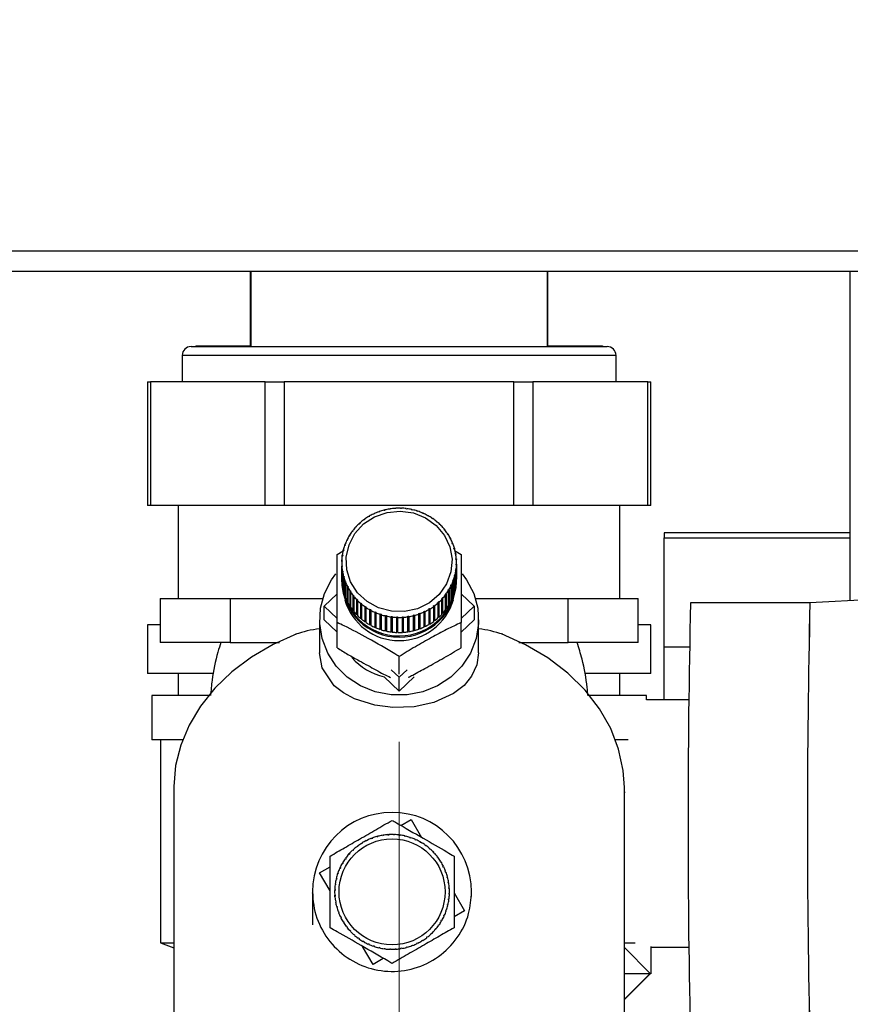
# Paper-space layout 'Blatt4' of a CAD drawing. Units: millimetres. Extents: x 0 to 420, y 0 to 297.
# Drawn here: x 226 to 236, y 144 to 155 of the extents above; entities that cross this region are included whole.
import ezdxf

# ---------------------------------------------------------------- set-up
doc = ezdxf.new("R2010")
doc.units = ezdxf.units.MM
doc.linetypes.add('CENTERX2', pattern=[20.32, 12.7, -2.54, 2.54, -2.54])
doc.layers.add('1', color=7, linetype='Continuous')
doc.styles.add('SLDTEXTSTYLE1', font='TXT', dxfattribs={"width": 0.605})
doc.dimstyles.new('SLDDIMSTYLE1', dxfattribs={"dimtxt": 3.5, "dimasz": 2.5, "dimexe": 0, "dimexo": 0.0625, "dimgap": 0.875, "dimtad": 1, "dimdec": 1, "dimlfac": 10, "dimrnd": 1e-09, "dimzin": 12, "dimdsep": 46, "dimtxsty": 'SLDTEXTSTYLE1', "dimsah": 1, "dimcen": 0.09, "dimadec": 0, "dimazin": 3, "dimtfac": 1, "dimtdec": 1, "dimtofl": 0, "dimtmove": 0, "dimatfit": 3, "dimfxl": 1, "dimfrac": 2, "dimtolj": 1, "dimtzin": 12, "dimarcsym": 0})
doc.dimstyles.new('SLDDIMSTYLE3', dxfattribs={"dimtxt": 3.5, "dimasz": 2.5, "dimexe": 0, "dimexo": 0.0625, "dimgap": 0.875, "dimtad": 1, "dimdec": 1, "dimlfac": 10, "dimrnd": 1e-09, "dimzin": 12, "dimdsep": 46, "dimtxsty": 'SLDTEXTSTYLE1', "dimsah": 1, "dimcen": 0.09, "dimadec": 0, "dimazin": 3, "dimtfac": 1, "dimtdec": 1, "dimtmove": 0, "dimatfit": 0, "dimfxl": 1, "dimfrac": 2, "dimtolj": 1, "dimtzin": 12, "dimarcsym": 0})

# ---------------------------------------------------------------- blocks, each defined once
blk = doc.blocks.new('_D_45')
at = {"layer": '1', "color": 7}
for p, q in [((219.282, 152.142), (208.757, 152.142)), ((209.757, 135.542), (209.757, 152.142)), ((238.565, 135.542), (208.757, 135.542))]:
    blk.add_line(p, q, dxfattribs=at)
for points in [[(209.757, 152.142), (209.357, 149.642), (210.157, 149.642)], [(209.757, 135.542), (210.157, 138.042), (209.357, 138.042)]]:
    blk.add_solid(points, dxfattribs=at)
at = {"layer": '1', "color": 7, "insert": (205.246, 139.832), "char_height": 3.5, "attachment_point": 1, "rotation": 90, "style": 'SLDTEXTSTYLE1'}
blk.add_mtext('166', dxfattribs=at)
blk = doc.blocks.new('_D_46')
at = {"layer": '1', "color": 7}
for p, q in [((218.652, 152.722), (218.652, 120.625)), ((230.452, 133.116), (230.452, 120.625)), ((218.652, 121.625), (230.452, 121.625))]:
    blk.add_line(p, q, dxfattribs=at)
for points in [[(218.652, 121.625), (221.152, 121.225), (221.152, 122.025)], [(230.452, 121.625), (227.952, 122.025), (227.952, 121.225)]]:
    blk.add_solid(points, dxfattribs=at)
at = {"layer": '1', "color": 7, "insert": (220.541, 126.136), "char_height": 3.5, "attachment_point": 1, "style": 'SLDTEXTSTYLE1'}
blk.add_mtext('118', dxfattribs=at)
blk = doc.blocks.new('_D_47')
at = {"layer": '1', "color": 7}
for p, q in [((218.652, 152.722), (218.652, 113.625)), ((237.652, 133.955), (237.652, 113.625)), ((237.652, 114.625), (218.652, 114.625))]:
    blk.add_line(p, q, dxfattribs=at)
for points in [[(218.652, 114.625), (221.152, 114.225), (221.152, 115.025)], [(237.652, 114.625), (235.152, 115.025), (235.152, 114.225)]]:
    blk.add_solid(points, dxfattribs=at)
at = {"layer": '1', "color": 7, "insert": (224.141, 119.136), "char_height": 3.5, "attachment_point": 1, "style": 'SLDTEXTSTYLE1'}
blk.add_mtext('190', dxfattribs=at)
blk = doc.blocks.new('_D_49')
at = {"layer": '1', "color": 7}
for p, q in [((234.738, 254.242), (193.652, 254.242)), ((194.652, 254.242), (194.652, 135.542)), ((238.565, 135.542), (193.652, 135.542))]:
    blk.add_line(p, q, dxfattribs=at)
for points in [[(194.652, 254.242), (194.252, 251.742), (195.052, 251.742)], [(194.652, 135.542), (195.052, 138.042), (194.252, 138.042)]]:
    blk.add_solid(points, dxfattribs=at)
at = {"layer": '1', "color": 7, "insert": (190.14, 189.545), "char_height": 3.5, "attachment_point": 1, "rotation": 90, "style": 'SLDTEXTSTYLE1'}
blk.add_mtext('1187', dxfattribs=at)

psp = doc.layouts.new('Blatt4')

# ---------------------------------------------------------------- linework, layer by layer
at = {"color": 7, "linetype": 'Continuous', "lineweight": 30}
for p, q in [((246.322, 152.372), (220.282, 152.372)), ((246.322, 152.142), (220.282, 152.142)), ((228.767, 152.142), (228.767, 151.302)), ((228.772, 152.142), (228.772, 151.292)), ((232.132, 151.292), (232.132, 152.142)), ((232.137, 151.302), (232.137, 152.142)), ((235.552, 152.142), (235.552, 148.415)), ((228.097, 151.292), (232.807, 151.292)), ((228.149, 151.302), (228.149, 151.292)), ((228.149, 151.302), (228.154, 151.302)), ((228.154, 151.302), (228.154, 151.292)), ((228.154, 151.302), (228.772, 151.302)), ((232.132, 151.302), (232.754, 151.302)), ((232.754, 151.302), (232.754, 151.292)), ((227.997, 151.192), (227.997, 150.892)), ((232.907, 151.192), (227.997, 151.192)), ((232.907, 150.892), (232.907, 151.192)), ((227.603, 150.892), (227.603, 149.492)), ((227.603, 150.892), (227.637, 150.892)), ((227.637, 150.892), (227.637, 149.492)), ((228.936, 150.892), (227.637, 150.892)), ((228.936, 149.492), (228.936, 150.892)), ((228.936, 150.892), (229.152, 150.892)), ((229.152, 150.892), (229.152, 149.492)), ((231.751, 150.892), (229.152, 150.892)), ((231.751, 149.492), (231.751, 150.892)), ((231.751, 150.892), (231.967, 150.892)), ((231.967, 150.892), (231.967, 149.492)), ((233.266, 150.892), (231.967, 150.892)), ((233.266, 149.492), (233.266, 150.892)), ((233.266, 150.892), (233.3, 150.892)), ((233.3, 149.492), (233.3, 150.892)), ((227.637, 149.492), (227.603, 149.492)), ((228.936, 149.492), (227.637, 149.492)), ((227.952, 149.492), (227.952, 148.442)), ((229.152, 149.492), (228.936, 149.492)), ((231.751, 149.492), (229.152, 149.492)), ((231.967, 149.492), (231.751, 149.492)), ((233.266, 149.492), (231.967, 149.492)), ((232.952, 148.442), (232.952, 149.492)), ((233.3, 149.492), (233.266, 149.492)), ((230.107, 149.364), (230.104, 149.367)), ((230.115, 149.369), (230.107, 149.364)), ((230.113, 149.372), (230.115, 149.369)), ((230.113, 149.368), (230.113, 149.372)), ((230.162, 149.394), (230.16, 149.396)), ((230.171, 149.398), (230.162, 149.394)), ((230.169, 149.401), (230.171, 149.398)), ((230.169, 149.397), (230.169, 149.401)), ((230.22, 149.418), (230.218, 149.421)), ((230.229, 149.421), (230.22, 149.418)), ((230.227, 149.424), (230.229, 149.421)), ((230.227, 149.421), (230.227, 149.424)), ((230.28, 149.437), (230.278, 149.44)), ((230.289, 149.439), (230.28, 149.437)), ((230.288, 149.442), (230.289, 149.439)), ((230.288, 149.439), (230.288, 149.442)), ((230.342, 149.45), (230.341, 149.453)), ((230.351, 149.452), (230.342, 149.45)), ((230.351, 149.455), (230.351, 149.452)), ((230.351, 149.452), (230.351, 149.455)), ((230.404, 149.458), (230.404, 149.461)), ((230.414, 149.458), (230.404, 149.458)), ((230.414, 149.461), (230.414, 149.458)), ((230.414, 149.458), (230.414, 149.461)), ((230.468, 149.459), (230.468, 149.462)), ((230.468, 149.462), (230.468, 149.459)), ((230.478, 149.459), (230.468, 149.459)), ((230.478, 149.462), (230.478, 149.459)), ((230.531, 149.455), (230.531, 149.458)), ((230.531, 149.458), (230.531, 149.454)), ((230.541, 149.453), (230.531, 149.455)), ((230.541, 149.456), (230.541, 149.453)), ((230.593, 149.444), (230.594, 149.447)), ((230.603, 149.442), (230.593, 149.444)), ((230.594, 149.447), (230.594, 149.444)), ((230.604, 149.445), (230.603, 149.442)), ((230.654, 149.428), (230.656, 149.431)), ((230.664, 149.425), (230.654, 149.428)), ((230.656, 149.431), (230.656, 149.428)), ((230.665, 149.428), (230.664, 149.425)), ((230.713, 149.406), (230.715, 149.409)), ((230.722, 149.402), (230.713, 149.406)), ((230.715, 149.409), (230.715, 149.406)), ((230.724, 149.405), (230.722, 149.402)), ((230.77, 149.379), (230.772, 149.382)), ((230.772, 149.382), (230.772, 149.378)), ((230.781, 149.377), (230.778, 149.375)), ((229.963, 149.247), (229.96, 149.248)), ((229.97, 149.254), (229.963, 149.247)), ((229.966, 149.255), (229.97, 149.254)), ((229.966, 149.25), (229.966, 149.255)), ((230.007, 149.29), (230.004, 149.292)), ((230.014, 149.297), (230.007, 149.29)), ((230.011, 149.299), (230.014, 149.297)), ((230.011, 149.294), (230.011, 149.299)), ((230.055, 149.329), (230.052, 149.332)), ((230.063, 149.335), (230.055, 149.329)), ((230.06, 149.337), (230.063, 149.335)), ((230.06, 149.333), (230.06, 149.337)), ((230.823, 149.347), (230.826, 149.349)), ((230.831, 149.342), (230.823, 149.347)), ((230.826, 149.349), (230.826, 149.345)), ((230.834, 149.344), (230.831, 149.342)), ((230.873, 149.31), (230.876, 149.312)), ((230.881, 149.304), (230.873, 149.31)), ((230.876, 149.312), (230.876, 149.307)), ((230.884, 149.306), (230.881, 149.304)), ((230.919, 149.269), (230.923, 149.27)), ((230.926, 149.262), (230.919, 149.269)), ((230.923, 149.27), (230.923, 149.265)), ((230.929, 149.263), (230.926, 149.262)), ((229.89, 149.148), (229.886, 149.149)), ((229.891, 149.157), (229.895, 149.157)), ((229.891, 149.149), (229.891, 149.157)), ((229.924, 149.199), (229.92, 149.2)), ((229.93, 149.207), (229.924, 149.199)), ((229.926, 149.208), (229.93, 149.207)), ((229.926, 149.202), (229.926, 149.208)), ((230.96, 149.223), (230.964, 149.224)), ((230.966, 149.215), (230.96, 149.223)), ((230.964, 149.224), (230.964, 149.218)), ((230.97, 149.217), (230.966, 149.215)), ((230.997, 149.174), (231.001, 149.175)), ((231.002, 149.166), (230.997, 149.174)), ((231.001, 149.175), (231.001, 149.167)), ((231.006, 149.167), (231.002, 149.166)), ((235.552, 149.184), (233.452, 149.184)), ((233.452, 149.184), (233.452, 149.128)), ((229.839, 149.038), (229.834, 149.038)), ((229.838, 149.047), (229.842, 149.047)), ((229.838, 149.038), (229.838, 149.047)), ((229.842, 149.047), (229.839, 149.038)), ((229.862, 149.095), (229.857, 149.095)), ((229.862, 149.104), (229.866, 149.103)), ((229.862, 149.095), (229.862, 149.104)), ((229.866, 149.103), (229.862, 149.095)), ((231.028, 149.121), (231.032, 149.122)), ((231.032, 149.113), (231.028, 149.121)), ((231.032, 149.122), (231.032, 149.113)), ((231.037, 149.113), (231.032, 149.113)), ((231.053, 149.066), (231.058, 149.066)), ((231.057, 149.057), (231.053, 149.066)), ((231.062, 149.057), (231.057, 149.057)), ((231.058, 149.066), (231.058, 149.057)), ((233.452, 147.893), (233.452, 149.128)), ((233.452, 149.128), (235.552, 149.128)), ((229.75, 148.938), (229.82, 148.98)), ((229.811, 148.921), (229.806, 148.92)), ((229.808, 148.93), (229.813, 148.93)), ((229.808, 148.92), (229.808, 148.93)), ((229.813, 148.93), (229.811, 148.921)), ((229.822, 148.98), (229.817, 148.98)), ((229.82, 148.989), (229.825, 148.99)), ((229.82, 148.98), (229.82, 148.989)), ((229.825, 148.99), (229.822, 148.98)), ((231.073, 149.009), (231.078, 149.009)), ((231.076, 149), (231.073, 149.009)), ((231.081, 149), (231.076, 149)), ((231.078, 149.009), (231.078, 149)), ((231.078, 148.985), (231.153, 148.938)), ((231.087, 148.95), (231.092, 148.95)), ((231.089, 148.941), (231.087, 148.95)), ((231.094, 148.94), (231.089, 148.941)), ((231.092, 148.95), (231.092, 148.94)), ((229.802, 148.869), (229.807, 148.871)), ((229.802, 148.86), (229.802, 148.869)), ((229.807, 148.861), (229.802, 148.86)), ((229.802, 148.844), (229.802, 148.674)), ((229.803, 148.808), (229.808, 148.81)), ((229.803, 148.639), (229.803, 148.808)), ((229.808, 148.801), (229.803, 148.799)), ((229.803, 148.799), (229.803, 148.629)), ((229.807, 148.871), (229.807, 148.861)), ((229.808, 148.81), (229.808, 148.801)), ((229.808, 148.801), (229.808, 148.81)), ((231.095, 148.891), (231.1, 148.889)), ((231.095, 148.881), (231.095, 148.891)), ((231.1, 148.88), (231.095, 148.881)), ((231.096, 148.83), (231.101, 148.829)), ((231.096, 148.821), (231.096, 148.83)), ((231.096, 148.821), (231.096, 148.83)), ((231.101, 148.819), (231.096, 148.821)), ((231.1, 148.889), (231.1, 148.88)), ((231.101, 148.829), (231.101, 148.659)), ((231.101, 148.649), (231.101, 148.819)), ((231.102, 148.674), (231.102, 148.844)), ((229.809, 148.748), (229.814, 148.75)), ((229.809, 148.578), (229.809, 148.748)), ((229.816, 148.741), (229.811, 148.739)), ((229.811, 148.739), (229.811, 148.569)), ((229.814, 148.75), (229.816, 148.741)), ((229.814, 148.74), (229.814, 148.75)), ((229.822, 148.689), (229.827, 148.692)), ((229.822, 148.519), (229.822, 148.689)), ((229.827, 148.692), (229.83, 148.682)), ((229.827, 148.681), (229.827, 148.692)), ((231.079, 148.702), (231.081, 148.711)), ((231.083, 148.699), (231.079, 148.702)), ((231.081, 148.711), (231.086, 148.708)), ((231.081, 148.701), (231.081, 148.711)), ((231.083, 148.529), (231.083, 148.699)), ((231.086, 148.708), (231.086, 148.538)), ((231.09, 148.761), (231.092, 148.77)), ((231.095, 148.759), (231.09, 148.761)), ((231.092, 148.77), (231.097, 148.768)), ((231.092, 148.76), (231.092, 148.77)), ((231.095, 148.589), (231.095, 148.759)), ((231.097, 148.768), (231.097, 148.598)), ((229.802, 148.643), (229.802, 148.628)), ((229.803, 148.639), (229.803, 148.639)), ((229.811, 148.578), (229.809, 148.578)), ((229.83, 148.682), (229.825, 148.68)), ((229.825, 148.68), (229.825, 148.51)), ((229.841, 148.631), (229.846, 148.634)), ((229.841, 148.461), (229.841, 148.631)), ((229.85, 148.625), (229.845, 148.622)), ((229.845, 148.622), (229.845, 148.452)), ((229.846, 148.634), (229.85, 148.625)), ((229.846, 148.623), (229.846, 148.634)), ((229.866, 148.575), (229.871, 148.579)), ((229.866, 148.405), (229.866, 148.575)), ((229.871, 148.579), (229.875, 148.57)), ((229.871, 148.567), (229.871, 148.579)), ((231.037, 148.588), (231.041, 148.597)), ((231.042, 148.585), (231.037, 148.588)), ((231.041, 148.597), (231.046, 148.593)), ((231.041, 148.585), (231.041, 148.597)), ((231.042, 148.415), (231.042, 148.585)), ((231.046, 148.593), (231.046, 148.423)), ((231.061, 148.644), (231.064, 148.653)), ((231.065, 148.641), (231.061, 148.644)), ((231.064, 148.653), (231.069, 148.65)), ((231.064, 148.642), (231.064, 148.653)), ((231.065, 148.471), (231.065, 148.641)), ((231.069, 148.65), (231.069, 148.48)), ((231.097, 148.598), (231.095, 148.598)), ((231.101, 148.659), (231.101, 148.659)), ((231.102, 148.628), (231.102, 148.643)), ((229.603, 148.355), (229.75, 148.494)), ((229.825, 148.519), (229.822, 148.519)), ((229.845, 148.462), (229.841, 148.461)), ((229.875, 148.57), (229.871, 148.566)), ((229.871, 148.566), (229.871, 148.397)), ((229.897, 148.522), (229.901, 148.526)), ((229.897, 148.352), (229.897, 148.522)), ((229.901, 148.526), (229.906, 148.518)), ((229.901, 148.354), (229.901, 148.526)), ((229.906, 148.518), (229.902, 148.514)), ((229.902, 148.514), (229.902, 148.344)), ((229.933, 148.472), (229.937, 148.476)), ((229.933, 148.302), (229.933, 148.472)), ((229.937, 148.476), (229.943, 148.468)), ((229.937, 148.305), (229.937, 148.476)), ((229.943, 148.468), (229.939, 148.464)), ((229.939, 148.464), (229.939, 148.294)), ((230.973, 148.485), (230.979, 148.492)), ((230.977, 148.48), (230.973, 148.485)), ((230.977, 148.31), (230.977, 148.48)), ((230.979, 148.492), (230.983, 148.488)), ((230.979, 148.321), (230.979, 148.492)), ((230.983, 148.488), (230.983, 148.318)), ((231.012, 148.531), (231.008, 148.535)), ((231.012, 148.361), (231.012, 148.531)), ((231.013, 148.543), (231.017, 148.539)), ((231.013, 148.372), (231.013, 148.543)), ((231.017, 148.539), (231.017, 148.369)), ((231.069, 148.48), (231.065, 148.481)), ((231.086, 148.538), (231.083, 148.539)), ((231.153, 148.494), (231.3, 148.355)), ((227.746, 148.442), (227.746, 147.942)), ((227.746, 148.442), (228.142, 148.442)), ((228.142, 148.442), (228.538, 148.442)), ((228.538, 148.442), (228.538, 147.942)), ((228.538, 148.442), (229.495, 148.442)), ((229.495, 148.442), (229.588, 148.442)), ((229.75, 148.215), (229.603, 148.355)), ((229.603, 148.2), (229.603, 148.355)), ((229.871, 148.407), (229.866, 148.405)), ((229.901, 148.354), (229.897, 148.352)), ((229.902, 148.353), (229.901, 148.354)), ((229.974, 148.425), (229.977, 148.43)), ((229.974, 148.255), (229.974, 148.425)), ((229.977, 148.43), (229.984, 148.423)), ((229.977, 148.258), (229.977, 148.43)), ((229.984, 148.423), (229.981, 148.418)), ((229.981, 148.418), (229.981, 148.248)), ((230.019, 148.383), (230.022, 148.388)), ((230.019, 148.213), (230.019, 148.383)), ((230.022, 148.388), (230.03, 148.381)), ((230.022, 148.216), (230.022, 148.388)), ((230.03, 148.381), (230.027, 148.376)), ((230.027, 148.376), (230.027, 148.206)), ((230.069, 148.344), (230.072, 148.35)), ((230.072, 148.35), (230.08, 148.344)), ((230.072, 148.178), (230.072, 148.35)), ((230.84, 148.356), (230.848, 148.362)), ((230.843, 148.351), (230.84, 148.356)), ((230.843, 148.181), (230.843, 148.351)), ((230.848, 148.362), (230.851, 148.357)), ((230.848, 148.19), (230.848, 148.362)), ((230.851, 148.357), (230.851, 148.187)), ((230.889, 148.395), (230.896, 148.401)), ((230.892, 148.39), (230.889, 148.395)), ((230.892, 148.22), (230.892, 148.39)), ((230.896, 148.401), (230.9, 148.396)), ((230.896, 148.23), (230.896, 148.401)), ((230.9, 148.396), (230.9, 148.226)), ((230.933, 148.438), (230.94, 148.445)), ((230.937, 148.433), (230.933, 148.438)), ((230.937, 148.263), (230.937, 148.433)), ((230.94, 148.445), (230.944, 148.44)), ((230.94, 148.273), (230.94, 148.445)), ((230.944, 148.44), (230.944, 148.27)), ((231.013, 148.372), (231.012, 148.37)), ((231.017, 148.369), (231.013, 148.372)), ((231.046, 148.423), (231.042, 148.425)), ((231.3, 148.355), (231.153, 148.215)), ((231.3, 148.355), (231.3, 148.2)), ((231.315, 148.442), (231.408, 148.442)), ((231.408, 148.442), (232.365, 148.442)), ((232.365, 147.942), (232.365, 148.442)), ((232.365, 148.442), (232.761, 148.442)), ((232.761, 148.442), (233.158, 148.442)), ((233.158, 147.942), (233.158, 148.442)), ((235.101, 148.392), (233.751, 148.392)), ((236.235, 148.449), (235.101, 148.392)), ((229.937, 148.305), (229.933, 148.302)), ((229.939, 148.302), (229.937, 148.305)), ((229.977, 148.258), (229.974, 148.255)), ((229.981, 148.255), (229.977, 148.258)), ((230.069, 148.174), (230.069, 148.344)), ((230.08, 148.344), (230.077, 148.339)), ((230.077, 148.339), (230.077, 148.169)), ((230.122, 148.311), (230.125, 148.317)), ((230.122, 148.141), (230.122, 148.311)), ((230.125, 148.145), (230.125, 148.317)), ((230.133, 148.312), (230.131, 148.306)), ((230.131, 148.306), (230.131, 148.136)), ((230.179, 148.283), (230.181, 148.289)), ((230.179, 148.113), (230.179, 148.283)), ((230.181, 148.289), (230.19, 148.285)), ((230.181, 148.117), (230.181, 148.289)), ((230.19, 148.285), (230.188, 148.279)), ((230.188, 148.279), (230.188, 148.109)), ((230.238, 148.26), (230.239, 148.266)), ((230.238, 148.09), (230.238, 148.26)), ((230.239, 148.266), (230.249, 148.263)), ((230.239, 148.095), (230.239, 148.266)), ((230.249, 148.263), (230.247, 148.257)), ((230.247, 148.257), (230.247, 148.087)), ((230.299, 148.243), (230.3, 148.249)), ((230.299, 148.073), (230.299, 148.243)), ((230.3, 148.249), (230.31, 148.247)), ((230.3, 148.078), (230.3, 148.249)), ((230.31, 148.247), (230.309, 148.241)), ((230.309, 148.241), (230.309, 148.071)), ((230.362, 148.238), (230.372, 148.237)), ((230.362, 148.232), (230.362, 148.238)), ((230.362, 148.067), (230.362, 148.238)), ((230.372, 148.237), (230.372, 148.231)), ((230.552, 148.24), (230.562, 148.241)), ((230.552, 148.233), (230.552, 148.24)), ((230.562, 148.241), (230.562, 148.235)), ((230.562, 148.07), (230.562, 148.241)), ((230.614, 148.252), (230.623, 148.254)), ((230.615, 148.246), (230.614, 148.252)), ((230.615, 148.076), (230.615, 148.246)), ((230.623, 148.254), (230.625, 148.248)), ((230.623, 148.083), (230.623, 148.254)), ((230.625, 148.248), (230.625, 148.078)), ((230.674, 148.27), (230.683, 148.273)), ((230.676, 148.264), (230.674, 148.27)), ((230.676, 148.094), (230.676, 148.264)), ((230.683, 148.273), (230.685, 148.267)), ((230.683, 148.102), (230.683, 148.273)), ((230.685, 148.267), (230.685, 148.097)), ((230.732, 148.293), (230.741, 148.298)), ((230.735, 148.288), (230.732, 148.293)), ((230.735, 148.118), (230.735, 148.288)), ((230.741, 148.298), (230.743, 148.292)), ((230.741, 148.126), (230.741, 148.298)), ((230.743, 148.292), (230.743, 148.122)), ((230.788, 148.322), (230.796, 148.327)), ((230.791, 148.317), (230.788, 148.322)), ((230.791, 148.147), (230.791, 148.317)), ((230.796, 148.327), (230.799, 148.322)), ((230.796, 148.156), (230.796, 148.327)), ((230.799, 148.322), (230.799, 148.152)), ((230.94, 148.273), (230.937, 148.27)), ((230.944, 148.27), (230.94, 148.273)), ((230.979, 148.321), (230.977, 148.318)), ((230.983, 148.318), (230.979, 148.321)), ((227.602, 148.142), (227.602, 147.592)), ((227.746, 148.142), (227.602, 148.142)), ((229.552, 148.2), (229.552, 147.827)), ((229.75, 148.06), (229.603, 148.2)), ((229.75, 147.883), (229.75, 148.167)), ((230.022, 148.216), (230.019, 148.213)), ((230.027, 148.213), (230.022, 148.216)), ((230.072, 148.178), (230.069, 148.174)), ((230.077, 148.175), (230.072, 148.178)), ((230.125, 148.145), (230.122, 148.141)), ((230.131, 148.142), (230.125, 148.145)), ((230.362, 148.062), (230.362, 148.232)), ((230.372, 148.231), (230.372, 148.061)), ((230.425, 148.233), (230.435, 148.232)), ((230.425, 148.226), (230.425, 148.233)), ((230.425, 148.061), (230.425, 148.233)), ((230.425, 148.057), (230.425, 148.226)), ((230.435, 148.232), (230.435, 148.226)), ((230.435, 148.226), (230.435, 148.056)), ((230.489, 148.233), (230.499, 148.234)), ((230.489, 148.227), (230.489, 148.233)), ((230.489, 148.057), (230.489, 148.227)), ((230.499, 148.234), (230.499, 148.228)), ((230.499, 148.062), (230.499, 148.234)), ((230.499, 148.228), (230.499, 148.058)), ((230.552, 148.064), (230.552, 148.233)), ((230.562, 148.235), (230.562, 148.065)), ((230.741, 148.126), (230.735, 148.123)), ((230.743, 148.122), (230.741, 148.126)), ((230.796, 148.156), (230.791, 148.152)), ((230.799, 148.152), (230.796, 148.156)), ((230.848, 148.19), (230.843, 148.187)), ((230.851, 148.187), (230.848, 148.19)), ((230.896, 148.23), (230.892, 148.226)), ((230.9, 148.226), (230.896, 148.23)), ((231.3, 148.2), (231.153, 148.06)), ((231.153, 147.883), (231.153, 148.167)), ((231.352, 147.827), (231.352, 148.2)), ((233.302, 148.142), (233.158, 148.142)), ((233.302, 147.592), (233.302, 148.142)), ((230.181, 148.117), (230.179, 148.113)), ((230.188, 148.114), (230.181, 148.117)), ((230.239, 148.095), (230.238, 148.09)), ((230.247, 148.092), (230.239, 148.095)), ((230.3, 148.078), (230.299, 148.073)), ((230.309, 148.076), (230.3, 148.078)), ((230.362, 148.067), (230.362, 148.062)), ((230.372, 148.065), (230.362, 148.067)), ((230.425, 148.061), (230.425, 148.057)), ((230.435, 148.061), (230.425, 148.061)), ((230.499, 148.062), (230.489, 148.062)), ((230.499, 148.058), (230.499, 148.062)), ((230.562, 148.07), (230.552, 148.068)), ((230.562, 148.065), (230.562, 148.07)), ((230.623, 148.083), (230.615, 148.081)), ((230.625, 148.078), (230.623, 148.083)), ((230.683, 148.102), (230.676, 148.099)), ((230.685, 148.097), (230.683, 148.102)), ((228.538, 147.942), (227.746, 147.942)), ((228.538, 147.942), (229.096, 147.942)), ((231.807, 147.942), (232.365, 147.942)), ((233.158, 147.942), (232.365, 147.942)), ((233.452, 147.292), (233.452, 147.893)), ((233.452, 147.893), (233.738, 147.893)), ((230.452, 147.584), (230.452, 147.782)), ((228.349, 147.592), (227.602, 147.592)), ((227.952, 147.592), (227.952, 147.342)), ((230.452, 147.548), (230.36, 147.634)), ((230.543, 147.634), (230.452, 147.548)), ((233.302, 147.592), (232.564, 147.592)), ((232.952, 147.342), (232.952, 147.592)), ((230.452, 147.393), (230.282, 147.554)), ((230.621, 147.554), (230.452, 147.393)), ((230.452, 147.393), (230.452, 147.548)), ((227.652, 147.342), (227.652, 146.842)), ((228.308, 147.342), (227.652, 147.342)), ((233.252, 147.342), (232.593, 147.342)), ((233.733, 147.292), (233.251, 147.292)), ((233.252, 147.292), (233.252, 147.342)), ((228.009, 146.842), (227.652, 146.842)), ((227.752, 146.842), (227.752, 144.542)), ((233.046, 146.842), (232.897, 146.842)), ((227.902, 146.299), (227.902, 141.8)), ((233.002, 141.8), (233.002, 146.299)), ((233.002, 146.251), (233.002, 146.249)), ((233.002, 146.251), (233.002, 146.242)), ((233.002, 146.251), (233.002, 146.251)), ((230.471, 145.872), (230.587, 145.94)), ((230.587, 145.94), (230.706, 145.736)), ((230.033, 145.674), (230.036, 145.67)), ((230.075, 145.697), (230.089, 145.704)), ((230.082, 145.696), (230.08, 145.7)), ((230.091, 145.7), (230.082, 145.696)), ((230.089, 145.704), (230.091, 145.7)), ((230.14, 145.721), (230.139, 145.726)), ((230.15, 145.725), (230.14, 145.721)), ((230.148, 145.729), (230.15, 145.725)), ((230.2, 145.741), (230.199, 145.746)), ((230.21, 145.744), (230.2, 145.741)), ((230.209, 145.748), (230.21, 145.744)), ((230.262, 145.755), (230.261, 145.76)), ((230.272, 145.757), (230.262, 145.755)), ((230.271, 145.761), (230.272, 145.757)), ((230.32, 145.767), (230.335, 145.768)), ((230.325, 145.763), (230.325, 145.768)), ((230.335, 145.763), (230.325, 145.763)), ((230.335, 145.768), (230.335, 145.763)), ((230.388, 145.764), (230.388, 145.769)), ((230.398, 145.764), (230.388, 145.764)), ((230.398, 145.769), (230.398, 145.764)), ((230.451, 145.759), (230.452, 145.764)), ((230.461, 145.758), (230.451, 145.759)), ((230.462, 145.763), (230.461, 145.758)), ((230.514, 145.749), (230.515, 145.753)), ((230.523, 145.746), (230.514, 145.749)), ((230.525, 145.751), (230.523, 145.746)), ((230.575, 145.732), (230.576, 145.736)), ((230.584, 145.728), (230.575, 145.732)), ((230.586, 145.733), (230.584, 145.728)), ((230.634, 145.709), (230.636, 145.713)), ((230.643, 145.705), (230.634, 145.709)), ((230.645, 145.709), (230.643, 145.705)), ((230.69, 145.68), (230.693, 145.685)), ((230.701, 145.68), (230.699, 145.675)), ((229.928, 145.587), (229.924, 145.59)), ((229.935, 145.593), (229.928, 145.587)), ((229.931, 145.597), (229.935, 145.593)), ((229.976, 145.628), (229.972, 145.632)), ((229.983, 145.634), (229.976, 145.628)), ((229.98, 145.638), (229.983, 145.634)), ((230.027, 145.664), (230.025, 145.669)), ((230.036, 145.67), (230.027, 145.664)), ((230.744, 145.647), (230.747, 145.651)), ((230.752, 145.641), (230.744, 145.647)), ((230.755, 145.645), (230.752, 145.641)), ((230.794, 145.608), (230.797, 145.611)), ((230.801, 145.601), (230.794, 145.608)), ((230.804, 145.605), (230.801, 145.601)), ((230.839, 145.564), (230.843, 145.567)), ((230.846, 145.557), (230.839, 145.564)), ((229.845, 145.491), (229.841, 145.494)), ((229.851, 145.499), (229.845, 145.491)), ((229.847, 145.502), (229.851, 145.499)), ((229.876, 145.539), (229.887, 145.552)), ((229.884, 145.541), (229.88, 145.544)), ((229.891, 145.548), (229.884, 145.541)), ((229.887, 145.552), (229.891, 145.548)), ((230.85, 145.56), (230.846, 145.557)), ((230.881, 145.516), (230.885, 145.519)), ((230.887, 145.508), (230.881, 145.516)), ((230.891, 145.511), (230.887, 145.508)), ((230.917, 145.464), (230.921, 145.467)), ((230.923, 145.456), (230.917, 145.464)), ((230.927, 145.458), (230.923, 145.456)), ((229.551, 145.334), (229.671, 145.404)), ((229.783, 145.381), (229.778, 145.383)), ((229.782, 145.392), (229.787, 145.39)), ((229.787, 145.39), (229.783, 145.381)), ((229.811, 145.437), (229.807, 145.44)), ((229.812, 145.449), (229.816, 145.446)), ((230.948, 145.409), (230.953, 145.411)), ((230.953, 145.4), (230.948, 145.409)), ((230.957, 145.402), (230.953, 145.4)), ((230.974, 145.351), (230.979, 145.353)), ((230.978, 145.342), (230.974, 145.351)), ((230.982, 145.344), (230.978, 145.342)), ((229.671, 145.13), (229.551, 145.334)), ((229.743, 145.261), (229.738, 145.262)), ((229.74, 145.272), (229.745, 145.271)), ((229.745, 145.271), (229.743, 145.261)), ((229.753, 145.317), (229.758, 145.333)), ((229.76, 145.322), (229.755, 145.324)), ((229.758, 145.333), (229.763, 145.331)), ((229.763, 145.331), (229.76, 145.322)), ((230.994, 145.291), (230.999, 145.292)), ((230.996, 145.281), (230.994, 145.291)), ((231.001, 145.283), (230.996, 145.281)), ((231.008, 145.229), (231.013, 145.23)), ((231.009, 145.219), (231.008, 145.229)), ((229.727, 145.135), (229.722, 145.136)), ((229.723, 145.146), (229.728, 145.145)), ((229.732, 145.199), (229.727, 145.199)), ((229.728, 145.145), (229.727, 145.135)), ((229.728, 145.209), (229.733, 145.208)), ((229.733, 145.208), (229.732, 145.199)), ((231.014, 145.22), (231.009, 145.219)), ((231.015, 145.166), (231.02, 145.167)), ((231.016, 145.157), (231.015, 145.166)), ((231.021, 145.157), (231.016, 145.157)), ((231.271, 145.066), (231.27, 145.119)), ((229.723, 145.082), (229.728, 145.082)), ((229.724, 145.065), (229.723, 145.082)), ((229.729, 145.072), (229.724, 145.072)), ((229.728, 145.082), (229.729, 145.072)), ((229.73, 145.018), (229.735, 145.019)), ((229.737, 145.009), (229.732, 145.009)), ((229.735, 145.019), (229.737, 145.009)), ((231.011, 145.03), (231.012, 145.04)), ((231.016, 145.03), (231.011, 145.03)), ((231.012, 145.04), (231.017, 145.039)), ((231.017, 145.103), (231.022, 145.103)), ((231.017, 145.093), (231.017, 145.103)), ((231.022, 145.093), (231.017, 145.093)), ((231.074, 145.108), (231.193, 144.904)), ((229.743, 144.956), (229.748, 144.957)), ((229.75, 144.948), (229.746, 144.946)), ((229.748, 144.957), (229.75, 144.948)), ((229.762, 144.895), (229.767, 144.897)), ((229.767, 144.897), (229.77, 144.887)), ((230.981, 144.907), (230.985, 144.917)), ((230.986, 144.906), (230.981, 144.907)), ((230.985, 144.917), (230.989, 144.915)), ((230.999, 144.968), (231.001, 144.978)), ((231.004, 144.967), (230.999, 144.968)), ((231.001, 144.978), (231.006, 144.977)), ((231.193, 144.904), (231.074, 144.835)), ((229.77, 144.887), (229.766, 144.886)), ((229.787, 144.836), (229.791, 144.839)), ((229.791, 144.839), (229.796, 144.83)), ((229.796, 144.83), (229.791, 144.827)), ((229.818, 144.78), (229.822, 144.783)), ((229.822, 144.783), (229.827, 144.774)), ((230.933, 144.79), (230.928, 144.792)), ((230.933, 144.801), (230.938, 144.799)), ((230.958, 144.849), (230.962, 144.858)), ((230.962, 144.847), (230.958, 144.849)), ((230.962, 144.858), (230.966, 144.856)), ((229.827, 144.774), (229.823, 144.772)), ((229.853, 144.728), (229.857, 144.731)), ((229.857, 144.731), (229.863, 144.723)), ((229.863, 144.723), (229.86, 144.72)), ((229.894, 144.679), (229.898, 144.682)), ((229.898, 144.682), (229.905, 144.675)), ((229.905, 144.675), (229.901, 144.671)), ((230.854, 144.69), (230.86, 144.698)), ((230.858, 144.687), (230.854, 144.69)), ((230.86, 144.698), (230.864, 144.695)), ((230.894, 144.74), (230.899, 144.748)), ((230.898, 144.737), (230.894, 144.74)), ((230.899, 144.748), (230.903, 144.745)), ((229.94, 144.634), (229.943, 144.638)), ((229.943, 144.638), (229.951, 144.631)), ((229.951, 144.631), (229.947, 144.627)), ((229.989, 144.594), (229.992, 144.598)), ((229.992, 144.598), (230.001, 144.592)), ((230.001, 144.592), (229.998, 144.588)), ((230.043, 144.559), (230.045, 144.563)), ((230.708, 144.569), (230.717, 144.574)), ((230.711, 144.565), (230.708, 144.569)), ((230.717, 144.574), (230.72, 144.57)), ((230.761, 144.605), (230.769, 144.611)), ((230.764, 144.601), (230.761, 144.605)), ((230.769, 144.611), (230.772, 144.607)), ((230.809, 144.645), (230.817, 144.652)), ((230.813, 144.641), (230.809, 144.645)), ((230.817, 144.652), (230.82, 144.648)), ((227.752, 144.542), (227.902, 144.486)), ((227.752, 144.542), (227.902, 144.542)), ((230.157, 144.298), (230.038, 144.502)), ((230.054, 144.558), (230.051, 144.554)), ((230.099, 144.529), (230.101, 144.534)), ((230.101, 144.534), (230.11, 144.53)), ((230.11, 144.53), (230.108, 144.525)), ((230.158, 144.505), (230.16, 144.51)), ((230.16, 144.51), (230.17, 144.507)), ((230.17, 144.507), (230.168, 144.502)), ((230.22, 144.487), (230.221, 144.492)), ((230.221, 144.492), (230.231, 144.49)), ((230.231, 144.49), (230.229, 144.485)), ((230.282, 144.476), (230.283, 144.48)), ((230.283, 144.48), (230.293, 144.479)), ((230.293, 144.479), (230.292, 144.474)), ((230.346, 144.475), (230.356, 144.474)), ((230.346, 144.47), (230.346, 144.475)), ((230.356, 144.474), (230.356, 144.47)), ((230.409, 144.475), (230.419, 144.476)), ((230.41, 144.47), (230.409, 144.475)), ((230.419, 144.476), (230.42, 144.471)), ((230.472, 144.482), (230.482, 144.484)), ((230.473, 144.477), (230.472, 144.482)), ((230.482, 144.484), (230.483, 144.479)), ((230.534, 144.495), (230.544, 144.498)), ((230.536, 144.49), (230.534, 144.495)), ((230.544, 144.498), (230.545, 144.493)), ((230.595, 144.514), (230.604, 144.517)), ((230.596, 144.509), (230.595, 144.514)), ((230.604, 144.517), (230.606, 144.513)), ((230.653, 144.539), (230.662, 144.543)), ((230.655, 144.534), (230.653, 144.539)), ((230.662, 144.543), (230.664, 144.539)), ((233.002, 144.542), (233.122, 144.542)), ((233.295, 144.197), (233.003, 144.489)), ((233.3, 144.5), (233.3, 144.192)), ((233.301, 144.492), (233.733, 144.492)), ((233.303, 144.492), (233.303, 144.192)), ((230.273, 144.366), (230.157, 144.298)), ((233.002, 143.904), (233.295, 144.197)), ((233.002, 143.901), (233.293, 144.192)), ((233.3, 144.192), (233.002, 144.192)), ((233.3, 144.192), (233.303, 144.192))]:
    psp.add_line(p, q, dxfattribs=at)
at = {"color": 7, "linetype": 'Continuous', "lineweight": 30, "flags": 128}
for points in [[(230.752, 149.354), (230.871, 149.267), (230.965, 149.155), (231.026, 149.025), (231.051, 148.884), (231.038, 148.741), (230.989, 148.606), (230.906, 148.487), (230.794, 148.391), (230.661, 148.325), (230.514, 148.292), (230.364, 148.295), (230.219, 148.334), (230.089, 148.405), (229.981, 148.505), (229.903, 148.628), (229.86, 148.764), (229.854, 148.907), (229.885, 149.047), (229.952, 149.175), (230.05, 149.284), (230.174, 149.365), (230.315, 149.415), (230.464, 149.43), (230.613, 149.409), (230.752, 149.354)], [(231.166, 148.721), (231.215, 148.653), (231.296, 148.497), (231.341, 148.33), (231.35, 148.157), (231.323, 147.986), (231.26, 147.823), (231.163, 147.676), (231.038, 147.551), (230.888, 147.452), (230.721, 147.383), (230.543, 147.349), (230.36, 147.349), (230.182, 147.383), (230.015, 147.452), (229.865, 147.551), (229.74, 147.676), (229.644, 147.823), (229.58, 147.986), (229.553, 148.157), (229.562, 148.33), (229.608, 148.497), (229.688, 148.653), (229.736, 148.72)], [(229.294, 148.04), (229.028, 147.92), (228.782, 147.776), (228.56, 147.61), (228.367, 147.425), (228.204, 147.223), (228.075, 147.007), (227.98, 146.781), (227.922, 146.548), (227.902, 146.312), (227.902, 146.299)], [(233.002, 146.299), (232.989, 146.495), (232.937, 146.736), (232.847, 146.97), (232.719, 147.193), (232.556, 147.402), (232.36, 147.595), (232.135, 147.767), (231.883, 147.916), (231.609, 148.04)], [(231.352, 147.827), (231.332, 147.688), (231.273, 147.56), (231.188, 147.455), (231.068, 147.363), (230.843, 147.262), (230.624, 147.215), (230.381, 147.207), (230.176, 147.232), (229.947, 147.304), (229.821, 147.371), (229.717, 147.453), (229.582, 147.655), (229.552, 147.827), (229.552, 147.827)]]:
    psp.add_lwpolyline(points, dxfattribs=at)
at = {"color": 7, "linetype": 'Continuous', "lineweight": 30}
psp.add_circle((230.372, 145.119), 0.6, dxfattribs=at)
for centre, radius, start, end in [((228.097, 151.192), 0.1, 90, 180), ((232.807, 151.192), 0.1, 0, 90), ((230.44, 148.808), 0.652, 121.0267, 125.682), ((230.444, 148.801), 0.66, 115.5504, 120.1658), ((230.448, 148.794), 0.668, 110.116, 114.6966), ((230.45, 148.788), 0.674, 104.716, 109.2681), ((230.451, 148.783), 0.679, 99.3422, 103.8729), ((230.451, 148.78), 0.682, 93.9854, 98.5024), ((230.452, 148.779), 0.683, 88.6358, 93.1474), ((230.452, 148.78), 0.683, 83.2838, 87.7981), ((230.452, 148.782), 0.68, 77.9195, 82.4448), ((230.453, 148.786), 0.676, 72.5335, 77.0777), ((230.455, 148.792), 0.67, 67.1171, 71.6875), ((230.457, 148.798), 0.663, 61.6622, 66.2654), ((230.461, 148.805), 0.655, 56.1623, 60.8038), ((230.422, 148.829), 0.624, 137.759, 142.5511), ((230.429, 148.822), 0.634, 132.1274, 136.8728), ((230.435, 148.815), 0.643, 126.5509, 131.2501), ((230.466, 148.813), 0.646, 50.6119, 55.2962), ((230.472, 148.82), 0.637, 45.0077, 49.7375), ((230.479, 148.827), 0.627, 39.3479, 44.1244), ((230.408, 148.838), 0.607, 149.187, 154.067), ((230.415, 148.834), 0.615, 143.446, 148.2837), ((230.486, 148.832), 0.618, 33.6331, 38.4558), ((230.493, 148.837), 0.61, 27.8661, 32.7324), ((230.396, 148.843), 0.595, 160.813, 165.7611), ((230.402, 148.841), 0.601, 154.978, 159.8955), ((230.499, 148.84), 0.603, 22.0519, 26.9575), ((230.505, 148.842), 0.597, 16.1977, 21.1364), ((230.39, 148.844), 0.589, 172.5804, 177.5644), ((230.392, 148.844), 0.591, 166.6837, 171.6544), ((230.509, 148.844), 0.592, 10.3124, 15.2766), ((230.512, 148.844), 0.589, 4.4067, 9.3874), ((230.39, 148.844), 0.588, 178.492, 183.4794), ((230.391, 148.844), 0.589, 184.4067, 189.3874), ((230.513, 148.844), 0.589, 352.5804, 357.5644), ((230.514, 148.844), 0.588, 358.492, 3.4794), ((230.394, 148.845), 0.592, 190.3124, 195.2766), ((230.507, 148.846), 0.595, 340.813, 345.7611), ((230.511, 148.845), 0.591, 346.6837, 351.6544), ((230.39, 148.674), 0.588, 180.0001, 183.4793), ((230.451, 148.666), 0.65, 180.619, 0.2213), ((230.452, 148.652), 0.65, 182.0994, 357.9006), ((230.391, 148.674), 0.589, 184.4067, 189.3874), ((230.398, 148.846), 0.597, 196.1977, 201.1364), ((230.404, 148.848), 0.603, 202.0519, 206.9575), ((230.495, 148.85), 0.607, 329.187, 334.067), ((230.501, 148.847), 0.601, 334.978, 339.8955), ((230.511, 148.675), 0.591, 346.6837, 351.6544), ((230.513, 148.674), 0.589, 352.5804, 357.5644), ((230.514, 148.674), 0.588, 358.4919, 360), ((230.394, 148.675), 0.592, 190.3124, 195.2766), ((230.398, 148.676), 0.597, 196.1977, 201.1364), ((230.41, 148.852), 0.61, 207.8661, 212.7324), ((230.417, 148.856), 0.618, 213.6331, 218.4558), ((230.424, 148.862), 0.627, 219.3479, 224.1244), ((230.481, 148.86), 0.624, 317.759, 322.5511), ((230.488, 148.855), 0.615, 323.446, 328.2837), ((230.501, 148.677), 0.601, 334.978, 339.8955), ((230.507, 148.676), 0.595, 340.813, 345.7611), ((230.452, 148.602), 0.639, 195.9395, 344.0605), ((230.404, 148.678), 0.603, 202.0519, 206.9575), ((230.41, 148.682), 0.61, 207.8661, 212.7324), ((230.431, 148.868), 0.637, 225.0077, 229.7375), ((230.437, 148.876), 0.646, 230.6119, 235.2962), ((230.463, 148.88), 0.652, 301.0267, 305.682), ((230.468, 148.873), 0.643, 306.5509, 311.2501), ((230.475, 148.866), 0.634, 312.1274, 316.8728), ((230.488, 148.685), 0.615, 323.446, 328.2837), ((230.495, 148.68), 0.607, 329.187, 334.067), ((341.564, 145.892), 107.842, 178.67165, 181.32835), ((342.945, 145.892), 107.872, 178.67214, 181.3281), ((342.536, 145.892), 107.463, 178.66696, 181.33304), ((230.417, 148.686), 0.618, 213.6331, 218.4558), ((230.424, 148.692), 0.627, 219.3479, 224.1244), ((230.431, 148.698), 0.637, 225.0077, 229.7375), ((230.442, 148.883), 0.655, 236.1623, 240.8038), ((230.446, 148.89), 0.663, 241.6622, 246.2654), ((230.448, 148.897), 0.67, 247.1171, 251.6875), ((230.45, 148.902), 0.676, 252.5335, 257.0777), ((230.451, 148.906), 0.68, 257.9195, 262.4448), ((230.452, 148.905), 0.679, 279.3422, 283.8729), ((230.453, 148.9), 0.674, 284.716, 289.2681), ((230.455, 148.895), 0.668, 290.116, 294.6966), ((230.459, 148.888), 0.66, 295.5504, 300.1658), ((230.475, 148.696), 0.634, 312.1274, 316.8728), ((230.481, 148.69), 0.624, 317.759, 322.5511), ((230.437, 148.706), 0.646, 230.6119, 235.2962), ((230.442, 148.713), 0.655, 236.1623, 240.8038), ((230.446, 148.72), 0.663, 241.6622, 246.2654), ((230.451, 148.909), 0.683, 263.2838, 267.7981), ((230.452, 148.909), 0.683, 268.6358, 273.1474), ((230.452, 148.908), 0.682, 273.9854, 278.5024), ((230.459, 148.718), 0.66, 295.5504, 300.1658), ((230.463, 148.71), 0.652, 301.0267, 305.682), ((230.468, 148.703), 0.643, 306.5509, 311.2501), ((230.448, 148.727), 0.67, 247.1171, 251.6875), ((230.45, 148.732), 0.676, 252.5335, 257.0777), ((230.451, 148.736), 0.68, 257.9195, 262.4448), ((230.451, 148.739), 0.683, 263.2838, 267.7981), ((230.452, 148.739), 0.683, 268.6358, 273.1474), ((230.452, 148.738), 0.682, 273.9854, 278.5024), ((230.452, 148.735), 0.679, 279.3422, 283.8729), ((230.453, 148.73), 0.674, 284.716, 289.2681), ((230.455, 148.725), 0.668, 290.116, 294.6966), ((230.443, 148.242), 0.707, 221.779, 256.8579), ((230.372, 145.119), 0.9, 0, 180), ((230.372, 145.119), 0.65, 116.6907, 121.4343), ((230.372, 145.119), 0.65, 111.0657, 115.8093), ((230.372, 145.119), 0.65, 105.4407, 110.1843), ((230.372, 145.119), 0.65, 99.8157, 104.5593), ((230.372, 145.119), 0.65, 94.1907, 98.9343), ((230.372, 145.119), 0.65, 88.5657, 93.3093), ((230.372, 145.119), 0.65, 82.9407, 87.6843), ((230.372, 145.119), 0.65, 77.3157, 82.0593), ((230.372, 145.119), 0.65, 71.6907, 76.4343), ((230.372, 145.119), 0.65, 66.0657, 70.8093), ((230.372, 145.119), 0.65, 60.4407, 65.1843), ((230.372, 145.119), 0.65, 54.8157, 59.5593), ((230.372, 145.119), 0.65, 133.5657, 138.3093), ((230.372, 145.119), 0.65, 127.9407, 132.6843), ((230.372, 145.119), 0.65, 122.3157, 127.0593), ((230.372, 145.119), 0.65, 49.1907, 53.9343), ((230.372, 145.119), 0.65, 43.5657, 48.3093), ((230.372, 145.119), 0.65, 144.8157, 149.5593), ((230.372, 145.119), 0.65, 139.1907, 143.9343), ((230.372, 145.119), 0.65, 37.9407, 42.6843), ((230.372, 145.119), 0.65, 32.3157, 37.0593), ((230.372, 145.119), 0.65, 26.6907, 31.4343), ((230.372, 145.119), 0.65, 156.0657, 160.8093), ((230.372, 145.119), 0.65, 150.4407, 155.1843), ((230.372, 145.119), 0.65, 21.0657, 25.8093), ((230.372, 145.119), 0.65, 15.4407, 20.1843), ((230.372, 145.119), 0.65, 167.3157, 172.0593), ((230.372, 145.119), 0.65, 161.6907, 166.4343), ((230.372, 145.119), 0.65, 9.8157, 14.5593), ((230.372, 145.119), 0.65, 178.5657, 183.3093), ((230.372, 145.119), 0.65, 172.9407, 177.6843), ((230.372, 145.119), 0.65, 4.1907, 8.9343), ((230.372, 145.119), 0.65, 358.5657, 3.3093), ((230.372, 145.119), 0.65, 184.1907, 188.9343), ((230.372, 145.119), 0.65, 189.8157, 194.5593), ((230.372, 145.119), 0.65, 347.3157, 352.0593), ((230.372, 145.119), 0.65, 352.9407, 357.6843), ((230.372, 145.119), 0.65, 195.4407, 200.1843), ((230.372, 145.119), 0.65, 336.0657, 340.8093), ((230.372, 145.119), 0.65, 341.6907, 346.4343), ((230.372, 145.119), 0.65, 201.0657, 205.8093), ((230.372, 145.119), 0.65, 206.6907, 211.4343), ((230.372, 145.119), 0.65, 324.8157, 329.5593), ((230.372, 145.119), 0.65, 330.4407, 335.1843), ((230.372, 145.119), 0.65, 212.3157, 217.0593), ((230.372, 145.119), 0.65, 217.9407, 222.6843), ((230.372, 145.119), 0.65, 223.5657, 228.3093), ((230.372, 145.119), 0.65, 313.5657, 318.3093), ((230.372, 145.119), 0.65, 319.1907, 323.9343), ((230.372, 145.119), 0.65, 229.1907, 233.9343), ((230.372, 145.119), 0.65, 234.8157, 239.5593), ((230.372, 145.119), 0.65, 296.6907, 301.4343), ((230.372, 145.119), 0.65, 302.3157, 307.0593), ((230.372, 145.119), 0.65, 307.9407, 312.6843), ((230.372, 145.119), 0.65, 240.4407, 245.1843), ((230.372, 145.119), 0.65, 246.0657, 250.8093), ((230.372, 145.119), 0.65, 251.6907, 256.4343), ((230.372, 145.119), 0.65, 257.3157, 262.0593), ((230.372, 145.119), 0.65, 262.9407, 267.6843), ((230.372, 145.119), 0.65, 268.5657, 273.3093), ((230.372, 145.119), 0.65, 274.1907, 278.9343), ((230.372, 145.119), 0.65, 279.8157, 284.5593), ((230.372, 145.119), 0.65, 285.4407, 290.1843), ((230.372, 145.119), 0.65, 291.0657, 295.8093)]:
    psp.add_arc(centre, radius, start, end, dxfattribs=at)
for major_axis, start_param, end_param in [((-1.222, 3.346), 6.144892, 6.261465), ((1.222, 3.346), 0.021721, 0.138293)]:
    psp.add_ellipse((230.452, 144.672), major_axis=major_axis, ratio=0.668819, start_param=start_param, end_param=end_param, dxfattribs=at)
for points in [[(230.778, 149.375), (230.777, 149.375), (230.774, 149.377), (230.771, 149.379), (230.77, 149.379)], [(229.895, 149.157), (229.895, 149.155), (229.893, 149.152), (229.891, 149.15), (229.89, 149.148)], [(231.008, 148.535), (231.008, 148.536), (231.01, 148.539), (231.012, 148.542), (231.013, 148.543)], [(230.125, 148.317), (230.126, 148.316), (230.129, 148.314), (230.132, 148.313), (230.133, 148.312)], [(230.699, 145.675), (230.698, 145.676), (230.695, 145.678), (230.692, 145.68), (230.69, 145.68)], [(229.816, 145.446), (229.815, 145.445), (229.814, 145.442), (229.812, 145.439), (229.811, 145.437)], [(230.928, 144.792), (230.929, 144.794), (230.931, 144.797), (230.932, 144.8), (230.933, 144.801)], [(230.045, 144.563), (230.047, 144.562), (230.05, 144.561), (230.053, 144.559), (230.054, 144.558)]]:
    psp.add_open_spline(points, degree=3, dxfattribs=at)
for points, knots in [([(229.75, 148.167), (229.75, 148.231), (229.75, 148.361), (229.75, 148.552), (229.75, 148.751), (229.75, 148.875), (229.75, 148.938)], [0, 0, 0, 0, 0.235328, 0.476818, 0.736465, 1, 1, 1, 1]), ([(231.153, 148.938), (231.153, 148.882), (231.153, 148.77), (231.153, 148.579), (231.153, 148.381), (231.153, 148.239), (231.153, 148.167)], [0, 0, 0, 0, 0.235328, 0.476818, 0.736465, 1, 1, 1, 1]), ([(230.452, 147.782), (230.435, 147.793), (230.321, 147.866), (230.111, 147.983), (229.891, 148.103), (229.777, 148.155), (229.75, 148.167)], [0, 0, 0, 0, 0.072828, 0.499865, 0.883122, 1, 1, 1, 1]), ([(231.153, 148.167), (231.099, 148.142), (230.989, 148.09), (230.814, 147.995), (230.634, 147.896), (230.513, 147.82), (230.452, 147.782)], [0, 0, 0, 0, 0.235328, 0.476818, 0.736465, 1, 1, 1, 1]), ([(228.435, 147.943), (228.423, 147.907), (228.379, 147.768), (228.338, 147.566), (228.322, 147.4), (228.316, 147.342)], [0, 0, 0, 0, 0.18553, 0.715256, 1, 1, 1, 1]), ([(232.588, 147.342), (232.586, 147.372), (232.575, 147.511), (232.537, 147.713), (232.487, 147.879), (232.468, 147.942)], [0, 0, 0, 0, 0.14628, 0.679588, 1, 1, 1, 1]), ([(229.75, 147.883), (229.791, 147.857), (229.873, 147.806), (229.991, 147.741), (230.125, 147.668), (230.244, 147.6), (230.328, 147.559), (230.354, 147.546)], [0, 0, 0, 0, 0.204647, 0.414213, 0.581197, 0.870314, 1, 1, 1, 1]), ([(230.555, 147.549), (230.572, 147.557), (230.641, 147.591), (230.776, 147.668), (230.96, 147.766), (231.088, 147.844), (231.153, 147.883)], [0, 0, 0, 0, 0.084441, 0.350207, 0.673824, 1, 1, 1, 1]), ([(229.671, 145.524), (229.725, 145.556), (229.835, 145.619), (230.009, 145.72), (230.19, 145.824), (230.311, 145.894), (230.372, 145.929)], [0, 0, 0, 0, 0.235328, 0.476818, 0.736465, 1, 1, 1, 1]), ([(230.372, 145.929), (230.389, 145.92), (230.502, 145.854), (230.713, 145.733), (230.933, 145.606), (231.047, 145.54), (231.074, 145.524)], [0, 0, 0, 0, 0.072828, 0.499865, 0.883122, 1, 1, 1, 1]), ([(229.671, 144.714), (229.671, 144.777), (229.671, 144.904), (229.671, 145.105), (229.671, 145.314), (229.671, 145.454), (229.671, 145.524)], [0, 0, 0, 0, 0.235328, 0.476818, 0.736465, 1, 1, 1, 1]), ([(231.074, 145.524), (231.074, 145.462), (231.074, 145.334), (231.074, 145.133), (231.074, 144.925), (231.074, 144.785), (231.074, 144.714)], [0, 0, 0, 0, 0.235328, 0.476818, 0.736465, 1, 1, 1, 1]), ([(229.472, 145.119), (229.472, 145.119), (229.472, 145.118), (229.472, 145.115), (229.472, 145.111), (229.472, 145.103), (229.472, 145.114), (229.472, 145.104), (229.472, 145.11), (229.472, 145.103), (229.472, 145.099), (229.472, 145.093), (229.472, 145.08), (229.472, 145.052), (229.471, 145.002), (229.471, 144.896), (229.471, 144.811), (229.471, 144.748)], [0, 0, 0, 0, 0.000515, 0.005947, 0.012003, 0.027164, 0.130046, 0.380679, 0.493737, 0.512817, 0.527386, 0.538537, 0.550024, 0.579687, 0.646333, 0.741514, 1, 1, 1, 1]), ([(229.472, 145.119), (229.475, 145.069), (229.482, 144.918), (229.57, 144.676), (229.761, 144.435), (230.023, 144.271), (230.323, 144.203), (230.629, 144.239), (230.906, 144.373), (231.122, 144.592), (231.251, 144.853), (231.265, 145.037), (231.272, 145.119)], [0, 0, 0, 0, 0.0533811, 0.1608058, 0.2681818, 0.3756595, 0.4829226, 0.5902472, 0.6976326, 0.8050747, 0.9122992, 1, 1, 1, 1]), ([(230.372, 144.309), (230.356, 144.319), (230.242, 144.385), (230.032, 144.506), (229.812, 144.633), (229.697, 144.699), (229.671, 144.714)], [0, 0, 0, 0, 0.072828, 0.499865, 0.883122, 1, 1, 1, 1]), ([(231.074, 144.714), (231.019, 144.683), (230.909, 144.619), (230.735, 144.519), (230.554, 144.414), (230.433, 144.345), (230.372, 144.309)], [0, 0, 0, 0, 0.235328, 0.476818, 0.736465, 1, 1, 1, 1])]:
    psp.add_open_spline(points, degree=3, knots=knots, dxfattribs=at)
at = {"layer": '1', "color": 7, "linetype": 'CENTERX2', "lineweight": 0}
psp.add_line((230.452, 134.116), (230.452, 148.642), dxfattribs=at)

# ---------------------------------------------------------------- dimensions: what is measured, and where the dimension line sits
at = {"layer": '1', "color": 7}
for base, p1, p2, dimstyle, picture, middle in [((194.652, 135.542), (235.738, 254.242), (239.565, 135.542), 'SLDDIMSTYLE1', '_D_49', (194.652, 194.892)), ((209.757, 152.142), (239.565, 135.542), (220.282, 152.142), 'SLDDIMSTYLE3', '_D_45', (209.757, 143.842))]:
    dim = psp.add_linear_dim(base=base, p1=p1, p2=p2, angle=90, dimstyle=dimstyle, dxfattribs=at)
    dim.commit()
    dim.dimension.update_dxf_attribs({"geometry": picture, "text_midpoint": middle, "dimtype": 160})
for base, p1, p2, picture, middle in [((230.452, 121.625), (218.652, 153.722), (230.452, 134.116), '_D_46', (224.552, 121.625)), ((218.652, 114.625), (237.652, 134.955), (218.652, 153.722), '_D_47', (228.152, 114.625))]:
    dim = psp.add_linear_dim(base=base, p1=p1, p2=p2, dimstyle='SLDDIMSTYLE1', dxfattribs=at)
    dim.commit()
    dim.dimension.update_dxf_attribs({"geometry": picture, "text_midpoint": middle, "dimtype": 160})

doc.saveas('drawing.dxf')
